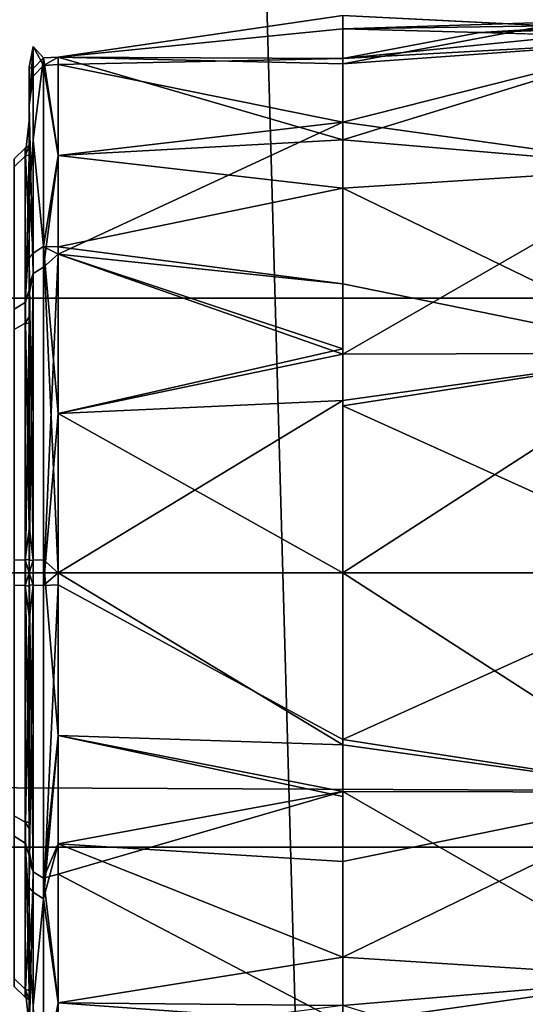
# Model space of a CAD drawing. Units: inches. Extents: x -2 to 145, y -6 to 144.
# Drawn here: x 32 to 32, y 33 to 34 of the extents above; entities that cross this region are included whole.
import ezdxf

# ---------------------------------------------------------------- set-up
doc = ezdxf.new("R2010")
doc.units = ezdxf.units.IN
doc.header["$MEASUREMENT"] = 0
for name, color, linetype in [('SEAT-FABRIC', 5, 'Continuous'), ('SEAT-FRAME', 5, 'Continuous'), ('SEAT-KNOBS', 5, 'Continuous'), ('SEAT-OTHER', 7, 'Continuous')]:
    doc.layers.add(name, color=color, linetype=linetype)
doc.styles.get("Standard").update_dxf_attribs({"font": 'arial.ttf'})

# ---------------------------------------------------------------- blocks, each defined once
blk = doc.blocks.new('1SAYL_SUSPMIDBCK_ARMS_1T')
at = {"layer": 'SEAT-FABRIC'}
for points in [[(7.80449, -5.53472, 18.10493), (7.81076, -3.69202, 17.95771), (5.714, -4.10244, 17.97681), (5.70496, -6.14031, 18.24224)], [(3.54326, -6.41631, 18.38222), (5.70496, -6.14031, 18.24224), (5.714, -4.10244, 17.97681), (3.55682, -4.2959, 18.00138)], [(5.70496, -6.14031, 18.24224), (7.66896, -7.31921, 18.30635), (8.32122, -6.78282, 18.19403), (7.80449, -5.53472, 18.10493)]]:
    blk.add_3dface(points, dxfattribs=at)
at = {"layer": 'SEAT-FRAME'}
for points in [[(5.34186, -5.59835, 14.78987), (5.26145, -5.24585, 14.34308), (6.4225, -5.24466, 14.32855), (6.42808, -5.56766, 14.74923)], [(5.34186, -5.59835, 14.78987), (6.42808, -5.56766, 14.74923), (6.43718, -5.99899, 15.05947), (5.34332, -6.0576, 15.12472)]]:
    blk.add_3dface(points, dxfattribs=at)
at = {"layer": 'SEAT-KNOBS'}
for points in [[(5.84701, -6.07012, 12.26886), (5.84701, -5.24335, 12.26886), (5.66984, -5.24335, 12.37115), (5.66984, -6.07012, 12.37115)], [(5.66984, -6.07012, 12.37115), (5.66984, -5.24335, 12.37115), (5.66984, -5.24335, 12.57572), (5.66984, -6.07012, 12.57572)], [(5.66984, -6.07012, 12.57572), (5.66984, -5.24335, 12.57572), (5.84701, -5.24335, 12.67801), (5.84701, -6.07012, 12.67801)], [(5.84701, -6.07012, 12.67801), (5.84701, -5.24335, 12.67801), (6.02417, -5.24335, 12.57572), (6.02417, -6.07012, 12.57572)], [(6.02417, -6.07012, 12.37115), (6.02417, -5.24335, 12.37115), (5.84701, -5.24335, 12.26886), (5.84701, -6.07012, 12.26886)], [(6.02417, -6.07012, 12.57572), (6.02417, -5.24335, 12.57572), (6.02417, -5.24335, 12.37115), (6.02417, -6.07012, 12.37115)], [(5.57997, -5.41072, 12.55165), (5.57298, -5.41794, 12.5537), (5.67249, -5.41794, 12.69944), (5.67694, -5.41072, 12.69367)], [(5.58499, -5.41072, 12.37975), (5.57814, -5.41794, 12.3773), (5.57298, -5.41794, 12.5537), (5.57997, -5.41072, 12.55165)], [(5.6901, -5.41072, 12.24363), (5.68599, -5.41794, 12.23762), (5.57814, -5.41794, 12.3773), (5.58499, -5.41072, 12.37975)], [(5.67694, -5.41072, 12.69367), (5.67249, -5.41794, 12.69944), (5.83866, -5.41794, 12.75885), (5.83888, -5.41072, 12.75157)], [(5.85514, -5.41072, 12.19529), (5.85535, -5.41794, 12.18801), (5.68599, -5.41794, 12.23762), (5.6901, -5.41072, 12.24363)], [(5.83888, -5.41072, 12.75157), (5.83866, -5.41794, 12.75885), (6.00802, -5.41794, 12.70925), (6.00392, -5.41072, 12.70323)], [(6.01707, -5.41072, 12.25319), (6.02152, -5.41794, 12.24743), (5.85535, -5.41794, 12.18801), (5.85514, -5.41072, 12.19529)], [(6.00392, -5.41072, 12.70323), (6.00802, -5.41794, 12.70925), (6.11588, -5.41794, 12.56957), (6.10902, -5.41072, 12.56712)], [(6.11405, -5.41072, 12.39522), (6.12104, -5.41794, 12.39317), (6.02152, -5.41794, 12.24743), (6.01707, -5.41072, 12.25319)], [(6.10902, -5.41072, 12.56712), (6.11588, -5.41794, 12.56957), (6.12104, -5.41794, 12.39317), (6.11405, -5.41072, 12.39522)], [(5.60419, -5.42051, 12.24957), (5.5675, -5.42292, 12.28037), (5.52152, -5.42292, 12.37619), (5.53965, -5.42051, 12.38328)], [(5.65394, -5.42292, 12.75294), (5.54553, -5.42051, 12.60829), (5.52653, -5.42292, 12.58608)], [(5.54553, -5.42051, 12.60829), (5.65394, -5.42292, 12.75294), (5.66131, -5.42051, 12.74346)], [(5.57814, -5.41794, 12.3773), (5.5553, -5.42051, 12.51921), (5.57148, -5.42051, 12.55264)], [(5.5553, -5.42051, 12.51921), (5.57814, -5.41794, 12.3773), (5.57732, -5.42051, 12.3532)], [(5.5675, -5.42292, 12.28037), (5.60419, -5.42051, 12.24957), (5.64084, -5.42292, 12.20345)], [(5.63015, -5.42051, 12.67384), (5.57298, -5.41794, 12.5537), (5.57148, -5.42051, 12.55264)], [(5.57814, -5.41794, 12.3773), (5.57148, -5.42051, 12.55264), (5.57298, -5.41794, 12.5537)], [(5.57298, -5.41794, 12.5537), (5.63015, -5.42051, 12.67384), (5.67249, -5.41794, 12.69944)], [(5.68599, -5.41794, 12.23762), (5.57732, -5.42051, 12.3532), (5.57814, -5.41794, 12.3773)], [(5.57732, -5.42051, 12.3532), (5.68599, -5.41794, 12.23762), (5.6819, -5.42051, 12.23077)], [(5.64378, -5.42051, 12.2131), (5.64084, -5.42292, 12.20345), (5.60419, -5.42051, 12.24957)], [(5.66457, -5.42051, 12.70561), (5.67249, -5.41794, 12.69944), (5.63015, -5.42051, 12.67384)], [(5.64084, -5.42292, 12.20345), (5.64378, -5.42051, 12.2131), (5.83891, -5.42292, 12.13383)], [(5.81636, -5.42051, 12.14459), (5.83891, -5.42292, 12.13383), (5.64378, -5.42051, 12.2131)], [(5.8551, -5.42292, 12.81304), (5.84701, -5.42051, 12.8037), (5.65394, -5.42292, 12.75294)], [(5.66743, -5.42051, 12.75061), (5.65394, -5.42292, 12.75294), (5.84701, -5.42051, 12.8037)], [(5.66743, -5.42051, 12.75061), (5.66131, -5.42051, 12.74346), (5.65394, -5.42292, 12.75294)], [(5.67249, -5.41794, 12.69944), (5.66457, -5.42051, 12.70561), (5.81881, -5.42051, 12.76736)], [(5.67249, -5.41794, 12.69944), (5.81881, -5.42051, 12.76736), (5.83866, -5.41794, 12.75885)], [(5.68609, -5.42051, 12.22586), (5.6819, -5.42051, 12.23077), (5.68599, -5.41794, 12.23762)], [(5.85535, -5.41794, 12.18801), (5.68609, -5.42051, 12.22586), (5.68599, -5.41794, 12.23762)], [(5.68609, -5.42051, 12.22586), (5.85535, -5.41794, 12.18801), (5.84701, -5.42051, 12.17816)], [(5.81636, -5.42051, 12.14459), (5.83915, -5.42051, 12.14353), (5.83891, -5.42292, 12.13383)], [(5.83839, -5.42051, 12.7683), (5.83866, -5.41794, 12.75885), (5.81881, -5.42051, 12.76736)], [(5.83866, -5.41794, 12.75885), (5.83839, -5.42051, 12.7683), (5.84701, -5.42051, 12.76871)], [(6.00792, -5.42051, 12.72101), (5.83866, -5.41794, 12.75885), (5.84701, -5.42051, 12.76871)], [(5.83866, -5.41794, 12.75885), (6.00792, -5.42051, 12.72101), (6.00802, -5.41794, 12.70925)], [(5.84701, -5.42051, 12.14317), (5.83891, -5.42292, 12.13383), (5.83915, -5.42051, 12.14353)], [(5.83891, -5.42292, 12.13383), (5.84701, -5.42051, 12.14317), (6.04007, -5.42292, 12.19393)], [(5.85562, -5.42051, 12.17857), (5.84701, -5.42051, 12.17816), (5.85535, -5.41794, 12.18801)], [(5.84701, -5.42051, 12.8037), (5.8551, -5.42292, 12.81304), (5.85487, -5.42051, 12.80333)], [(6.02659, -5.42051, 12.19626), (6.04007, -5.42292, 12.19393), (5.84701, -5.42051, 12.14317)], [(5.8551, -5.42292, 12.81304), (5.87765, -5.42051, 12.80227), (5.85487, -5.42051, 12.80333)], [(5.87765, -5.42051, 12.80227), (5.8551, -5.42292, 12.81304), (6.05023, -5.42051, 12.73377)], [(6.05317, -5.42292, 12.74342), (6.05023, -5.42051, 12.73377), (5.8551, -5.42292, 12.81304)], [(6.02152, -5.41794, 12.24743), (5.87521, -5.42051, 12.17951), (5.85535, -5.41794, 12.18801)], [(5.85562, -5.42051, 12.17857), (5.85535, -5.41794, 12.18801), (5.87521, -5.42051, 12.17951)], [(5.87521, -5.42051, 12.17951), (6.02152, -5.41794, 12.24743), (6.02944, -5.42051, 12.24126)], [(6.01212, -5.42051, 12.7161), (6.00802, -5.41794, 12.70925), (6.00792, -5.42051, 12.72101)], [(6.11669, -5.42051, 12.59367), (6.00802, -5.41794, 12.70925), (6.01212, -5.42051, 12.7161)], [(6.00802, -5.41794, 12.70925), (6.11669, -5.42051, 12.59367), (6.11588, -5.41794, 12.56957)], [(6.12104, -5.41794, 12.39317), (6.06386, -5.42051, 12.27303), (6.02152, -5.41794, 12.24743)], [(6.02944, -5.42051, 12.24126), (6.02152, -5.41794, 12.24743), (6.06386, -5.42051, 12.27303)], [(6.02659, -5.42051, 12.19626), (6.03271, -5.42051, 12.20341), (6.04007, -5.42292, 12.19393)], [(6.14848, -5.42051, 12.33857), (6.04007, -5.42292, 12.19393), (6.03271, -5.42051, 12.20341)], [(6.04007, -5.42292, 12.19393), (6.14848, -5.42051, 12.33857), (6.16749, -5.42292, 12.36079)], [(6.05023, -5.42051, 12.73377), (6.05317, -5.42292, 12.74342), (6.08983, -5.42051, 12.69729)], [(6.12651, -5.42292, 12.6665), (6.08983, -5.42051, 12.69729), (6.05317, -5.42292, 12.74342)], [(6.06386, -5.42051, 12.27303), (6.12104, -5.41794, 12.39317), (6.12253, -5.42051, 12.39423)], [(6.17249, -5.42292, 12.57068), (6.15436, -5.42051, 12.56359), (6.08983, -5.42051, 12.69729), (6.12651, -5.42292, 12.6665)], [(6.13871, -5.42051, 12.42766), (6.11588, -5.41794, 12.56957), (6.11669, -5.42051, 12.59367)], [(6.12253, -5.42051, 12.39423), (6.11588, -5.41794, 12.56957), (6.13871, -5.42051, 12.42766)], [(6.11588, -5.41794, 12.56957), (6.12253, -5.42051, 12.39423), (6.12104, -5.41794, 12.39317)], [(6.18661, -5.42292, 12.46534), (6.14848, -5.42051, 12.33857), (6.17333, -5.42051, 12.52428)], [(6.14848, -5.42051, 12.33857), (6.18661, -5.42292, 12.46534), (6.16749, -5.42292, 12.36079)], [(6.17249, -5.42292, 12.57068), (6.17333, -5.42051, 12.52428), (6.15436, -5.42051, 12.56359)], [(6.17333, -5.42051, 12.52428), (6.17249, -5.42292, 12.57068), (6.18661, -5.42292, 12.46534)], [(5.5146, -5.42971, 12.37412), (5.5675, -5.42292, 12.28037), (5.63646, -5.42971, 12.1977)], [(5.52653, -5.42292, 12.58608), (5.51971, -5.42971, 12.58847), (5.64984, -5.42971, 12.75888), (5.65394, -5.42292, 12.75294)], [(5.64084, -5.42292, 12.20345), (5.63646, -5.42971, 12.1977), (5.5675, -5.42292, 12.28037)], [(5.63646, -5.42971, 12.1977), (5.64084, -5.42292, 12.20345), (5.83891, -5.42292, 12.13383), (5.83874, -5.42971, 12.12661)], [(5.65394, -5.42292, 12.75294), (5.64984, -5.42971, 12.75888), (5.85527, -5.42971, 12.82026), (5.8551, -5.42292, 12.81304)], [(5.83874, -5.42971, 12.12661), (5.83891, -5.42292, 12.13383), (6.04007, -5.42292, 12.19393), (6.04418, -5.42971, 12.18798)], [(5.8551, -5.42292, 12.81304), (5.85527, -5.42971, 12.82026), (6.05756, -5.42971, 12.74916), (6.05317, -5.42292, 12.74342)], [(6.04418, -5.42971, 12.18798), (6.04007, -5.42292, 12.19393), (6.16749, -5.42292, 12.36079), (6.17431, -5.42971, 12.3584)], [(6.05317, -5.42292, 12.74342), (6.05756, -5.42971, 12.74916), (6.12651, -5.42292, 12.6665)], [(6.17941, -5.42971, 12.57275), (6.12651, -5.42292, 12.6665), (6.05756, -5.42971, 12.74916)], [(6.12651, -5.42292, 12.6665), (6.17941, -5.42971, 12.57275), (6.17249, -5.42292, 12.57068)], [(6.17431, -5.42971, 12.3584), (6.16749, -5.42292, 12.36079), (6.18661, -5.42292, 12.46534)], [(6.17941, -5.42971, 12.57275), (6.18661, -5.42292, 12.46534), (6.17249, -5.42292, 12.57068)], [(6.18661, -5.42292, 12.46534), (6.17941, -5.42971, 12.57275), (6.17431, -5.42971, 12.3584)], [(5.5693, -5.43917, 12.27314), (5.54397, -5.43917, 12.29847), (5.5146, -5.42971, 12.37412)], [(5.63646, -5.42971, 12.1977), (5.5693, -5.43917, 12.27314), (5.5146, -5.42971, 12.37412)], [(5.5693, -5.43917, 12.67373), (5.51971, -5.42971, 12.58847), (5.54397, -5.43917, 12.64839)], [(5.51971, -5.42971, 12.58847), (5.5693, -5.43917, 12.67373), (5.64984, -5.42971, 12.75888)], [(5.65253, -5.43917, 12.75695), (5.64984, -5.42971, 12.75888), (5.5693, -5.43917, 12.67373)], [(5.5693, -5.43917, 12.27314), (5.63646, -5.42971, 12.1977), (5.67205, -5.43917, 12.17039)], [(5.83874, -5.42971, 12.12661), (5.8392, -5.43917, 12.1256), (5.63646, -5.42971, 12.1977)], [(5.74184, -5.43917, 12.15169), (5.63646, -5.42971, 12.1977), (5.8392, -5.43917, 12.1256)], [(5.74184, -5.43917, 12.15169), (5.67205, -5.43917, 12.17039), (5.63646, -5.42971, 12.1977)], [(5.64984, -5.42971, 12.75888), (5.74184, -5.43917, 12.79517), (5.85527, -5.42971, 12.82026)], [(5.74184, -5.43917, 12.79517), (5.64984, -5.42971, 12.75888), (5.67205, -5.43917, 12.77647)], [(5.65253, -5.43917, 12.75695), (5.67205, -5.43917, 12.77647), (5.64984, -5.42971, 12.75888)], [(5.84701, -5.43917, 12.82336), (5.85527, -5.42971, 12.82026), (5.74184, -5.43917, 12.79517)], [(5.83874, -5.42971, 12.12661), (5.94985, -5.43917, 12.15693), (5.84701, -5.43917, 12.12351)], [(5.94985, -5.43917, 12.15693), (5.83874, -5.42971, 12.12661), (6.05269, -5.43917, 12.19034)], [(6.04418, -5.42971, 12.18798), (6.05269, -5.43917, 12.19034), (5.83874, -5.42971, 12.12661)], [(5.8392, -5.43917, 12.1256), (5.83874, -5.42971, 12.12661), (5.84701, -5.43917, 12.12351)], [(5.94985, -5.43917, 12.78994), (6.05756, -5.42971, 12.74916), (5.84701, -5.43917, 12.82336)], [(5.85527, -5.42971, 12.82026), (5.84701, -5.43917, 12.82336), (6.05756, -5.42971, 12.74916)], [(6.05756, -5.42971, 12.74916), (5.94985, -5.43917, 12.78994), (6.05269, -5.43917, 12.75653)], [(6.05269, -5.43917, 12.19034), (6.04418, -5.42971, 12.18798), (6.11625, -5.43917, 12.27782)], [(6.17431, -5.42971, 12.3584), (6.11625, -5.43917, 12.27782), (6.04418, -5.42971, 12.18798)], [(6.05269, -5.43917, 12.75653), (6.05737, -5.43917, 12.75009), (6.05756, -5.42971, 12.74916)], [(6.11625, -5.43917, 12.66905), (6.05756, -5.42971, 12.74916), (6.05737, -5.43917, 12.75009)], [(6.05756, -5.42971, 12.74916), (6.11625, -5.43917, 12.66905), (6.17941, -5.42971, 12.57275)], [(6.11625, -5.43917, 12.27782), (6.17431, -5.42971, 12.3584), (6.17512, -5.43917, 12.35886)], [(6.1798, -5.43917, 12.58156), (6.17941, -5.42971, 12.57275), (6.11625, -5.43917, 12.66905)], [(6.1798, -5.43917, 12.58156), (6.17431, -5.42971, 12.3584), (6.17941, -5.42971, 12.57275)], [(6.1798, -5.43917, 12.3653), (6.17512, -5.43917, 12.35886), (6.17431, -5.42971, 12.3584)], [(6.1798, -5.43917, 12.3653), (6.17431, -5.42971, 12.3584), (6.1798, -5.43917, 12.47343)], [(6.1798, -5.43917, 12.58156), (6.1798, -5.43917, 12.47343), (6.17431, -5.42971, 12.3584)], [(5.54397, -5.43917, 12.64839), (5.55613, -5.62283, 12.68477), (5.5693, -5.43917, 12.67373)], [(5.5676, -5.62283, 12.26858), (5.54397, -5.43917, 12.29847), (5.5693, -5.43917, 12.27314)], [(5.7059, -5.62283, 12.79359), (5.65253, -5.43917, 12.75695), (5.55613, -5.62283, 12.68477)], [(5.5693, -5.43917, 12.67373), (5.55613, -5.62283, 12.68477), (5.65253, -5.43917, 12.75695)], [(5.5676, -5.62283, 12.26858), (5.5693, -5.43917, 12.27314), (5.59882, -5.62283, 12.21329)], [(5.67205, -5.43917, 12.17039), (5.59882, -5.62283, 12.21329), (5.5693, -5.43917, 12.27314)], [(5.59882, -5.62283, 12.21329), (5.67205, -5.43917, 12.17039), (5.66055, -5.62283, 12.16601)], [(5.65253, -5.43917, 12.75695), (5.7059, -5.62283, 12.79359), (5.67205, -5.43917, 12.77647)], [(5.66055, -5.62283, 12.16601), (5.67205, -5.43917, 12.17039), (5.74184, -5.43917, 12.15169), (5.7026, -5.62283, 12.15425)], [(5.67205, -5.43917, 12.77647), (5.7059, -5.62283, 12.79359), (5.74184, -5.43917, 12.79517)], [(5.7026, -5.62283, 12.15425), (5.74184, -5.43917, 12.15169), (5.8392, -5.43917, 12.1256), (5.73939, -5.62283, 12.14397)], [(5.7359, -5.62283, 12.81538), (5.74184, -5.43917, 12.79517), (5.7059, -5.62283, 12.79359)], [(5.84701, -5.62283, 12.83298), (5.84701, -5.43917, 12.82336), (5.7359, -5.62283, 12.81538)], [(5.74184, -5.43917, 12.79517), (5.7359, -5.62283, 12.81538), (5.84701, -5.43917, 12.82336)], [(5.73939, -5.62283, 12.14397), (5.8392, -5.43917, 12.1256), (5.84701, -5.43917, 12.12351), (5.84701, -5.62283, 12.11389)], [(5.84701, -5.62283, 12.83298), (5.95462, -5.62283, 12.8029), (5.99141, -5.62283, 12.79261), (5.94985, -5.43917, 12.78994)], [(5.84701, -5.43917, 12.82336), (5.84701, -5.62283, 12.83298), (5.94985, -5.43917, 12.78994)], [(5.94985, -5.43917, 12.15693), (5.95811, -5.62283, 12.13148), (5.84701, -5.43917, 12.12351)], [(5.84701, -5.62283, 12.11389), (5.84701, -5.43917, 12.12351), (5.95811, -5.62283, 12.13148)], [(5.94985, -5.43917, 12.78994), (5.99141, -5.62283, 12.79261), (6.05269, -5.43917, 12.75653)], [(6.05269, -5.43917, 12.19034), (5.98811, -5.62283, 12.15328), (5.94985, -5.43917, 12.15693)], [(5.95811, -5.62283, 12.13148), (5.94985, -5.43917, 12.15693), (5.98811, -5.62283, 12.15328)], [(5.98811, -5.62283, 12.15328), (6.05269, -5.43917, 12.19034), (6.13789, -5.62283, 12.2621)], [(6.03346, -5.62283, 12.78086), (6.05269, -5.43917, 12.75653), (5.99141, -5.62283, 12.79261)], [(6.09519, -5.62283, 12.73358), (6.05737, -5.43917, 12.75009), (6.03346, -5.62283, 12.78086)], [(6.05269, -5.43917, 12.75653), (6.03346, -5.62283, 12.78086), (6.05737, -5.43917, 12.75009)], [(6.11625, -5.43917, 12.27782), (6.13789, -5.62283, 12.2621), (6.05269, -5.43917, 12.19034)], [(6.05737, -5.43917, 12.75009), (6.09519, -5.62283, 12.73358), (6.11625, -5.43917, 12.66905)], [(6.12641, -5.62283, 12.67829), (6.11625, -5.43917, 12.66905), (6.09519, -5.62283, 12.73358)], [(6.11625, -5.43917, 12.66905), (6.12641, -5.62283, 12.67829), (6.1798, -5.43917, 12.58156)], [(6.13789, -5.62283, 12.2621), (6.11625, -5.43917, 12.27782), (6.17512, -5.43917, 12.35886)], [(6.17546, -5.62283, 12.59142), (6.1798, -5.43917, 12.58156), (6.12641, -5.62283, 12.67829)], [(6.13789, -5.62283, 12.2621), (6.17512, -5.43917, 12.35886), (6.17883, -5.62283, 12.35287)], [(6.1798, -5.43917, 12.3653), (6.17883, -5.62283, 12.35287), (6.17512, -5.43917, 12.35886)], [(6.1798, -5.43917, 12.58156), (6.17546, -5.62283, 12.59142), (6.19797, -5.62283, 12.55155)], [(6.17883, -5.62283, 12.35287), (6.1798, -5.43917, 12.3653), (6.19797, -5.62283, 12.39532)], [(6.1798, -5.43917, 12.47343), (6.20656, -5.62283, 12.47343), (6.19797, -5.62283, 12.39532)], [(6.20656, -5.62283, 12.47343), (6.1798, -5.43917, 12.47343), (6.19797, -5.62283, 12.55155)], [(6.1798, -5.43917, 12.58156), (6.19797, -5.62283, 12.55155), (6.1798, -5.43917, 12.47343)], [(6.1798, -5.43917, 12.47343), (6.19797, -5.62283, 12.39532), (6.1798, -5.43917, 12.3653)], [(5.58555, -5.83193, 12.75278), (5.55613, -5.62283, 12.68477), (5.50363, -5.83024, 12.63029)], [(5.50363, -5.83024, 12.31658), (5.5676, -5.62283, 12.26858), (5.58555, -5.83193, 12.19408)], [(5.55613, -5.62283, 12.68477), (5.58555, -5.83193, 12.75278), (5.7059, -5.62283, 12.79359)], [(5.59882, -5.62283, 12.21329), (5.58555, -5.83193, 12.19408), (5.5676, -5.62283, 12.26858)], [(5.70536, -5.84214, 12.8319), (5.7059, -5.62283, 12.79359), (5.58555, -5.83193, 12.75278)], [(5.58555, -5.83193, 12.19408), (5.59882, -5.62283, 12.21329), (5.70536, -5.84214, 12.11497)], [(5.66055, -5.62283, 12.16601), (5.70536, -5.84214, 12.11497), (5.59882, -5.62283, 12.21329)], [(5.66055, -5.62283, 12.16601), (5.7026, -5.62283, 12.15425), (5.73939, -5.62283, 12.14397), (5.70536, -5.84214, 12.11497)], [(5.84701, -5.62283, 12.83298), (5.70536, -5.84214, 12.8319), (5.84701, -5.86074, 12.85797)], [(5.7059, -5.62283, 12.79359), (5.70536, -5.84214, 12.8319), (5.7359, -5.62283, 12.81538)], [(5.84701, -5.62283, 12.83298), (5.7359, -5.62283, 12.81538), (5.70536, -5.84214, 12.8319)], [(5.73939, -5.62283, 12.14397), (5.84701, -5.86074, 12.08889), (5.70536, -5.84214, 12.11497)], [(5.73939, -5.62283, 12.14397), (5.84701, -5.62283, 12.11389), (5.84701, -5.86074, 12.08889)], [(5.95462, -5.62283, 12.8029), (5.84701, -5.86074, 12.85797), (5.98865, -5.84214, 12.8319)], [(5.95462, -5.62283, 12.8029), (5.84701, -5.62283, 12.83298), (5.84701, -5.86074, 12.85797)], [(5.84701, -5.62283, 12.11389), (5.98865, -5.84214, 12.11497), (5.84701, -5.86074, 12.08889)], [(5.84701, -5.62283, 12.11389), (5.95811, -5.62283, 12.13148), (5.98865, -5.84214, 12.11497)], [(6.03346, -5.62283, 12.78086), (5.99141, -5.62283, 12.79261), (5.95462, -5.62283, 12.8029), (5.98865, -5.84214, 12.8319)], [(5.98811, -5.62283, 12.15328), (5.98865, -5.84214, 12.11497), (5.95811, -5.62283, 12.13148)], [(6.13789, -5.62283, 12.2621), (6.10847, -5.83193, 12.19408), (5.98811, -5.62283, 12.15328)], [(5.98865, -5.84214, 12.11497), (5.98811, -5.62283, 12.15328), (6.10847, -5.83193, 12.19408)], [(6.10847, -5.83193, 12.75278), (6.09519, -5.62283, 12.73358), (5.98865, -5.84214, 12.8319)], [(6.03346, -5.62283, 12.78086), (5.98865, -5.84214, 12.8319), (6.09519, -5.62283, 12.73358)], [(6.09519, -5.62283, 12.73358), (6.10847, -5.83193, 12.75278), (6.12641, -5.62283, 12.67829)], [(6.19039, -5.83024, 12.63029), (6.12641, -5.62283, 12.67829), (6.10847, -5.83193, 12.75278)], [(6.10847, -5.83193, 12.19408), (6.13789, -5.62283, 12.2621), (6.19039, -5.83024, 12.31658)], [(6.12641, -5.62283, 12.67829), (6.19039, -5.83024, 12.63029), (6.17546, -5.62283, 12.59142)], [(6.17883, -5.62283, 12.35287), (6.19039, -5.83024, 12.31658), (6.13789, -5.62283, 12.2621)], [(6.17546, -5.62283, 12.59142), (6.20259, -5.76692, 12.5601), (6.19797, -5.62283, 12.55155)], [(6.20259, -5.76692, 12.5601), (6.17546, -5.62283, 12.59142), (6.19039, -5.83024, 12.63029)], [(6.19559, -5.71106, 12.39559), (6.19954, -5.8306, 12.34998), (6.17883, -5.62283, 12.35287)], [(6.19039, -5.83024, 12.31658), (6.17883, -5.62283, 12.35287), (6.19954, -5.8306, 12.34998)], [(6.17883, -5.62283, 12.35287), (6.19797, -5.62283, 12.39532), (6.19559, -5.71106, 12.39559)], [(6.20259, -5.76692, 12.5601), (6.19998, -5.75589, 12.47343), (6.19797, -5.62283, 12.55155)], [(6.20656, -5.62283, 12.47343), (6.19797, -5.62283, 12.55155), (6.19998, -5.75589, 12.47343)], [(6.19414, -5.76496, 12.39575), (6.20282, -5.83163, 12.3838), (6.19559, -5.71106, 12.39559)], [(6.19954, -5.8306, 12.34998), (6.19559, -5.71106, 12.39559), (6.20282, -5.83163, 12.3838)]]:
    blk.add_3dface(points, dxfattribs=at)
for points, invisible_edges in [([(5.57732, -5.42051, 12.3532), (5.53965, -5.42051, 12.38328), (5.5553, -5.42051, 12.51921)], 3), ([(5.53965, -5.42051, 12.38328), (5.57732, -5.42051, 12.3532), (5.60419, -5.42051, 12.24957)], 3), ([(5.66131, -5.42051, 12.74346), (5.66457, -5.42051, 12.70561), (5.54553, -5.42051, 12.60829)], 3), ([(5.63015, -5.42051, 12.67384), (5.54553, -5.42051, 12.60829), (5.66457, -5.42051, 12.70561)], 3), ([(5.63015, -5.42051, 12.67384), (5.57148, -5.42051, 12.55264), (5.54553, -5.42051, 12.60829)], 14), ([(5.5553, -5.42051, 12.51921), (5.54553, -5.42051, 12.60829), (5.57148, -5.42051, 12.55264)], 3), ([(5.6819, -5.42051, 12.23077), (5.60419, -5.42051, 12.24957), (5.57732, -5.42051, 12.3532)], 3), ([(5.60419, -5.42051, 12.24957), (5.6819, -5.42051, 12.23077), (5.64378, -5.42051, 12.2131)], 3), ([(5.68609, -5.42051, 12.22586), (5.64378, -5.42051, 12.2131), (5.6819, -5.42051, 12.23077)], 3), ([(5.64378, -5.42051, 12.2131), (5.68609, -5.42051, 12.22586), (5.81636, -5.42051, 12.14459)], 3), ([(5.66131, -5.42051, 12.74346), (5.66743, -5.42051, 12.75061), (5.81881, -5.42051, 12.76736)], 14), ([(5.66457, -5.42051, 12.70561), (5.66131, -5.42051, 12.74346), (5.81881, -5.42051, 12.76736)], 3), ([(5.84701, -5.42051, 12.8037), (5.81881, -5.42051, 12.76736), (5.66743, -5.42051, 12.75061)], 3), ([(5.84701, -5.42051, 12.17816), (5.81636, -5.42051, 12.14459), (5.68609, -5.42051, 12.22586)], 3), ([(5.81636, -5.42051, 12.14459), (5.84701, -5.42051, 12.17816), (5.83915, -5.42051, 12.14353)], 3), ([(5.81881, -5.42051, 12.76736), (5.84701, -5.42051, 12.8037), (5.83839, -5.42051, 12.7683)], 3), ([(5.83839, -5.42051, 12.7683), (5.85487, -5.42051, 12.80333), (5.84701, -5.42051, 12.76871)], 3), ([(5.85487, -5.42051, 12.80333), (5.83839, -5.42051, 12.7683), (5.84701, -5.42051, 12.8037)], 3), ([(5.85562, -5.42051, 12.17857), (5.83915, -5.42051, 12.14353), (5.84701, -5.42051, 12.17816)], 3), ([(5.83915, -5.42051, 12.14353), (5.85562, -5.42051, 12.17857), (5.84701, -5.42051, 12.14317)], 3), ([(5.87521, -5.42051, 12.17951), (5.84701, -5.42051, 12.14317), (5.85562, -5.42051, 12.17857)], 3), ([(5.84701, -5.42051, 12.14317), (5.87521, -5.42051, 12.17951), (6.02659, -5.42051, 12.19626)], 3), ([(5.84701, -5.42051, 12.76871), (5.87765, -5.42051, 12.80227), (6.00792, -5.42051, 12.72101)], 3), ([(5.87765, -5.42051, 12.80227), (5.84701, -5.42051, 12.76871), (5.85487, -5.42051, 12.80333)], 3), ([(6.03271, -5.42051, 12.20341), (6.02659, -5.42051, 12.19626), (5.87521, -5.42051, 12.17951)], 14), ([(6.02944, -5.42051, 12.24126), (6.03271, -5.42051, 12.20341), (5.87521, -5.42051, 12.17951)], 3), ([(6.05023, -5.42051, 12.73377), (6.00792, -5.42051, 12.72101), (5.87765, -5.42051, 12.80227)], 3), ([(6.00792, -5.42051, 12.72101), (6.05023, -5.42051, 12.73377), (6.01212, -5.42051, 12.7161)], 3), ([(6.01212, -5.42051, 12.7161), (6.08983, -5.42051, 12.69729), (6.11669, -5.42051, 12.59367)], 3), ([(6.08983, -5.42051, 12.69729), (6.01212, -5.42051, 12.7161), (6.05023, -5.42051, 12.73377)], 3), ([(6.03271, -5.42051, 12.20341), (6.02944, -5.42051, 12.24126), (6.14848, -5.42051, 12.33857)], 3), ([(6.06386, -5.42051, 12.27303), (6.14848, -5.42051, 12.33857), (6.02944, -5.42051, 12.24126)], 3), ([(6.06386, -5.42051, 12.27303), (6.12253, -5.42051, 12.39423), (6.14848, -5.42051, 12.33857)], 14), ([(6.15436, -5.42051, 12.56359), (6.11669, -5.42051, 12.59367), (6.08983, -5.42051, 12.69729)], 3), ([(6.11669, -5.42051, 12.59367), (6.15436, -5.42051, 12.56359), (6.13871, -5.42051, 12.42766)], 3), ([(6.13871, -5.42051, 12.42766), (6.14848, -5.42051, 12.33857), (6.12253, -5.42051, 12.39423)], 3), ([(6.13871, -5.42051, 12.42766), (6.17333, -5.42051, 12.52428), (6.14848, -5.42051, 12.33857)], 13), ([(6.17333, -5.42051, 12.52428), (6.13871, -5.42051, 12.42766), (6.15436, -5.42051, 12.56359)], 3), ([(6.19998, -5.75589, 12.47343), (6.19559, -5.71106, 12.39559), (6.20656, -5.62283, 12.47343)], 3), ([(6.19797, -5.62283, 12.39532), (6.20656, -5.62283, 12.47343), (6.19559, -5.71106, 12.39559)], 2), ([(6.19559, -5.71106, 12.39559), (6.19998, -5.75589, 12.47343), (6.19414, -5.76496, 12.39575)], 3)]:
    blk.add_3dface(points, dxfattribs=dict(at, invisible_edges=invisible_edges))
at = {"layer": 'SEAT-OTHER'}
blk.add_attdef('OTHER', (-6, -2), '', height=2, dxfattribs=at)

msp = doc.modelspace()

# ---------------------------------------------------------------- block references
at = {"rotation": 90}
msp.add_blockref('1SAYL_SUSPMIDBCK_ARMS_1T', (26.46364, 27.91791), dxfattribs=at)

doc.saveas('drawing.dxf')
